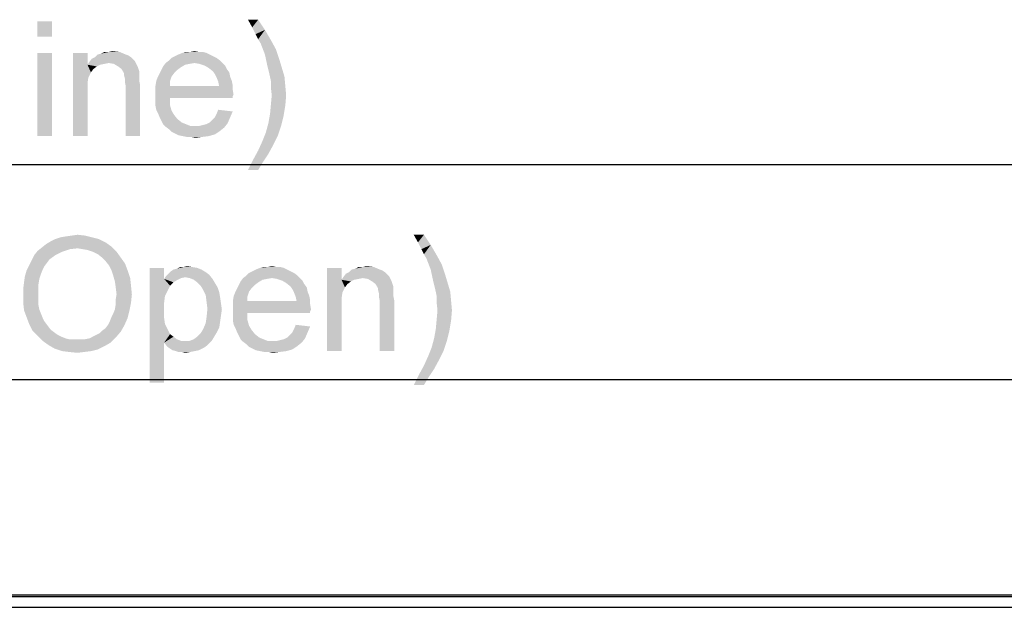
# Model space of a CAD drawing. Units: millimetres. Extents: x 0 to 1189, y 0 to 841.
# Drawn here: x 365 to 433, y 488 to 529 of the extents above; entities that cross this region are included whole.
import ezdxf

# ---------------------------------------------------------------- set-up
doc = ezdxf.new("R2010")
doc.units = ezdxf.units.MM
doc.header["$LTSCALE"] = 65.395
doc.layers.get('0').update_dxf_attribs({"linetype": 'CONTINUOUS'})
doc.layers.add('7_ALL_FEATURES', color=7, linetype='CONTINUOUS')
doc.layers.add('DEF_DRAFT_DIM', color=7, linetype='CONTINUOUS')
doc.styles.add('TEXTSTYLE_2', font='ar_wgl__.ttf')
doc.dimstyles.new('DIMSTYLE_1', dxfattribs={"dimtxt": 8, "dimasz": 3, "dimexe": 0.8, "dimexo": 0.2, "dimgap": 2, "dimtad": 1, "dimdec": 1, "dimlfac": 2.5, "dimdsep": 46, "dimtxsty": 'TEXTSTYLE_2', "dimblk": 'OPEN', "dimblk1": 'OPEN', "dimblk2": 'OPEN', "dimcen": 0.09, "dimazin": 2, "dimtp": 1.2, "dimtm": 1.2, "dimtfac": 1, "dimtdec": 1, "dimtofl": 0, "dimtmove": 0, "dimatfit": 3, "dimldrblk": 'OPEN', "dimfxl": 1, "dimtolj": 1, "dimarcsym": 0})

# ---------------------------------------------------------------- blocks, each defined once
blk = doc.blocks.new('_OPEN')
at = {"color": 0, "linetype": 'ByBlock'}
for p, q in [((0, 0), (-1, 0.117)), ((-1, -0.117), (0, 0)), ((-1, 0), (0, 0))]:
    blk.add_line(p, q, dxfattribs=at)
blk = doc.blocks.new('*D1')
at = {"layer": 'DEF_DRAFT_DIM', "color": 2, "linetype": 'Continuous', "transparency": 16777216}
for p, q in [((129.808, 488.871), (129.808, 519.531)), ((560.84, 488.871), (560.84, 519.531)), ((129.808, 518.731), (345.324, 518.731)), ((560.84, 518.731), (345.324, 518.731))]:
    blk.add_line(p, q, dxfattribs=at)
at = {"layer": 'DEF_DRAFT_DIM', "color": 2, "linetype": 'Continuous', "transparency": 16777216, "xscale": 3, "yscale": 3, "zscale": 3, "rotation": 180}
blk.add_blockref('_OPEN', (129.808, 518.731), dxfattribs=at)
at = {"layer": 'DEF_DRAFT_DIM', "color": 2, "linetype": 'Continuous', "transparency": 16777216, "xscale": 3, "yscale": 3, "zscale": 3}
blk.add_blockref('_OPEN', (560.84, 518.731), dxfattribs=at)
blk = doc.blocks.new('*D7')
at = {"layer": 'DEF_DRAFT_DIM', "color": 2, "linetype": 'Continuous', "transparency": 16777216}
for p, q in [((130.748, 487.991), (130.748, 504.531)), ((560.4, 488.871), (560.4, 504.531)), ((130.748, 503.731), (345.574, 503.731)), ((560.4, 503.731), (345.574, 503.731))]:
    blk.add_line(p, q, dxfattribs=at)
at = {"layer": 'DEF_DRAFT_DIM', "color": 2, "linetype": 'Continuous', "transparency": 16777216, "xscale": 3, "yscale": 3, "zscale": 3, "rotation": 180}
blk.add_blockref('_OPEN', (130.748, 503.731), dxfattribs=at)
at = {"layer": 'DEF_DRAFT_DIM', "color": 2, "linetype": 'Continuous', "transparency": 16777216, "xscale": 3, "yscale": 3, "zscale": 3}
blk.add_blockref('_OPEN', (560.4, 503.731), dxfattribs=at)

msp = doc.modelspace()

# ---------------------------------------------------------------- linework, layer by layer
at = {"layer": '7_ALL_FEATURES', "color": 6, "linetype": 'Continuous'}
for p, q in [((138.7482, 488.7314), (552.3402, 488.7314)), ((560.6002, 488.5914), (130.0482, 488.5914))]:
    msp.add_line(p, q, dxfattribs=at)
at = {"layer": '7_ALL_FEATURES', "color": 7, "linetype": 'Continuous'}
for p, q in [((138.7482, 488.6114), (552.3402, 488.6114)), ((560.6002, 487.8514), (130.0482, 487.8514))]:
    msp.add_line(p, q, dxfattribs=at)
at = {"layer": 'DEF_DRAFT_DIM', "color": 2, "linetype": 'Continuous'}
for points in [[(366.849, 528.7314), (365.8416, 527.6648), (365.8416, 528.7314)], [(365.8416, 527.6648), (366.849, 528.7314), (366.849, 527.6648)], [(381.249, 528.85), (380.8341, 528.3166), (380.5379, 528.85)], [(380.8341, 528.3166), (381.249, 528.85), (381.723, 528.1389)], [(381.723, 528.1389), (381.0712, 527.8426), (380.8341, 528.3166)], [(381.249, 527.487), (381.0712, 527.8426), (381.723, 528.1389)], [(381.249, 527.487), (381.723, 528.1389), (382.1379, 527.4277)], [(382.1379, 527.4277), (381.4267, 527.1907), (381.249, 527.487)], [(381.4267, 527.1907), (382.1379, 527.4277), (382.4934, 526.7759)], [(382.4934, 526.7759), (381.723, 526.4203), (381.4267, 527.1907)], [(366.849, 526.5389), (365.8416, 520.7314), (365.8416, 526.5389)], [(365.8416, 520.7314), (366.849, 526.5389), (366.849, 520.7314)], [(369.3379, 526.5389), (369.3379, 525.7092), (368.3304, 520.7314)], [(369.3379, 526.5389), (368.3304, 520.7314), (368.3304, 526.5389)], [(370.049, 526.4203), (370.286, 526.4796), (371.5897, 526.5981)], [(370.049, 526.4203), (371.5897, 526.5981), (372.0045, 526.4203)], [(370.8193, 526.5981), (371.5897, 526.5981), (370.286, 526.4796)], [(370.8193, 526.5981), (370.286, 526.4796), (370.523, 526.5981)], [(370.8193, 526.5981), (371.0564, 526.6574), (371.5897, 526.5981)], [(377.6341, 526.5389), (375.6786, 526.4203), (375.9749, 526.5389)], [(375.6786, 526.4203), (377.6341, 526.5389), (377.8712, 526.4203)], [(377.1008, 526.5981), (377.3971, 526.5981), (375.9749, 526.5389)], [(376.5082, 526.5981), (377.1008, 526.5981), (375.9749, 526.5389)], [(376.5082, 526.5981), (375.9749, 526.5389), (376.2119, 526.5981)], [(375.9749, 526.5389), (377.3971, 526.5981), (377.6341, 526.5389)], [(376.5082, 526.5981), (376.8045, 526.6574), (377.1008, 526.5981)], [(381.723, 526.4203), (382.4934, 526.7759), (382.7304, 526.0648)], [(370.8193, 525.8277), (369.3379, 525.7092), (369.4564, 525.887)], [(370.8193, 525.8277), (370.523, 525.7685), (369.3379, 525.7092)], [(369.3379, 525.7092), (370.523, 525.7685), (370.2267, 525.7092)], [(372.5379, 526.0648), (369.4564, 525.887), (369.6341, 526.124)], [(372.5379, 526.0648), (372.6564, 525.9463), (369.4564, 525.887)], [(370.8193, 525.8277), (369.4564, 525.887), (372.6564, 525.9463)], [(372.3601, 526.2426), (369.6341, 526.124), (369.8712, 526.2426)], [(369.6341, 526.124), (372.3601, 526.2426), (372.5379, 526.0648)], [(372.0045, 526.4203), (372.1823, 526.3611), (369.8712, 526.2426)], [(372.0045, 526.4203), (369.8712, 526.2426), (370.049, 526.4203)], [(369.8712, 526.2426), (372.1823, 526.3611), (372.3601, 526.2426)], [(371.1749, 525.7685), (370.8193, 525.8277), (372.6564, 525.9463)], [(371.4712, 525.5907), (371.1749, 525.7685), (372.6564, 525.9463)], [(371.4712, 525.5907), (372.6564, 525.9463), (372.8341, 525.5907)], [(376.8045, 525.8277), (376.449, 525.7685), (374.6119, 525.5907)], [(376.8045, 525.8277), (374.6119, 525.5907), (374.7897, 525.8277)], [(376.449, 525.7685), (376.1527, 525.7092), (374.6119, 525.5907)], [(378.5823, 526.0055), (374.7897, 525.8277), (375.0267, 526.0055)], [(376.8045, 525.8277), (374.7897, 525.8277), (378.5823, 526.0055)], [(378.3453, 526.1833), (375.0267, 526.0055), (375.2045, 526.1833)], [(375.0267, 526.0055), (378.3453, 526.1833), (378.5823, 526.0055)], [(378.1082, 526.3018), (375.2045, 526.1833), (375.4416, 526.3018)], [(375.2045, 526.1833), (378.1082, 526.3018), (378.3453, 526.1833)], [(377.8712, 526.4203), (375.4416, 526.3018), (375.6786, 526.4203)], [(375.4416, 526.3018), (377.8712, 526.4203), (378.1082, 526.3018)], [(376.8045, 525.8277), (378.5823, 526.0055), (378.7601, 525.8277)], [(378.7601, 525.8277), (377.1601, 525.7685), (376.8045, 525.8277)], [(377.5156, 525.65), (377.1601, 525.7685), (378.7601, 525.8277)], [(377.5156, 525.65), (378.7601, 525.8277), (378.9379, 525.65)], [(382.7304, 526.0648), (381.9008, 525.5907), (381.723, 526.4203)], [(381.9008, 525.5907), (382.7304, 526.0648), (382.9082, 525.4722)], [(369.3379, 525.7092), (369.3971, 524.8203), (368.3304, 520.7314)], [(369.3379, 525.7092), (370.2267, 525.7092), (369.9897, 525.5907)], [(369.3379, 525.7092), (369.9897, 525.5907), (369.7527, 525.4129)], [(369.3379, 525.7092), (369.7527, 525.4129), (369.5749, 525.1759)], [(369.3379, 525.7092), (369.5749, 525.1759), (369.3971, 524.8203)], [(372.8341, 525.5907), (371.7082, 525.4129), (371.4712, 525.5907)], [(371.7082, 525.4129), (372.8341, 525.5907), (372.9527, 525.2351)], [(372.9527, 525.2351), (371.886, 525.1166), (371.7082, 525.4129)], [(371.886, 525.1166), (372.9527, 525.2351), (372.9527, 525.0574)], [(372.9527, 525.0574), (371.886, 524.9981), (371.886, 525.1166)], [(371.886, 524.9981), (372.9527, 525.0574), (372.9527, 524.8203)], [(375.3823, 525.1166), (374.2564, 524.8796), (374.3749, 525.1166)], [(374.2564, 524.8796), (375.3823, 525.1166), (375.2045, 524.8796)], [(375.6193, 525.3537), (374.3749, 525.1166), (374.4934, 525.3537)], [(374.3749, 525.1166), (375.6193, 525.3537), (375.3823, 525.1166)], [(375.8564, 525.5314), (374.4934, 525.3537), (374.6119, 525.5907)], [(374.4934, 525.3537), (375.8564, 525.5314), (375.6193, 525.3537)], [(374.6119, 525.5907), (376.1527, 525.7092), (375.8564, 525.5314)], [(378.9379, 525.65), (377.8119, 525.4722), (377.5156, 525.65)], [(377.8119, 525.4722), (378.9379, 525.65), (379.0564, 525.4129)], [(379.0564, 525.4129), (378.1082, 525.2351), (377.8119, 525.4722)], [(378.1082, 525.2351), (379.0564, 525.4129), (379.2341, 525.1759)], [(379.2341, 525.1759), (378.2267, 525.0574), (378.1082, 525.2351)], [(378.2267, 525.0574), (379.2341, 525.1759), (379.2934, 524.8796)], [(379.2934, 524.8796), (378.3453, 524.8203), (378.2267, 525.0574)], [(382.9082, 525.4722), (382.0193, 525.1166), (381.9008, 525.5907)], [(382.0193, 525.1166), (382.9082, 525.4722), (383.086, 524.8796)], [(383.086, 524.8796), (382.1379, 524.5833), (382.0193, 525.1166)], [(369.3971, 524.8203), (369.3379, 524.4055), (368.3304, 520.7314)], [(369.3379, 524.4055), (369.3379, 523.8722), (368.3304, 520.7314)], [(372.9527, 524.8203), (371.9453, 524.7611), (371.886, 524.9981)], [(371.9453, 524.7611), (372.9527, 524.8203), (372.9527, 524.5833)], [(372.9527, 524.5833), (371.9453, 524.524), (371.9453, 524.7611)], [(371.9453, 524.524), (372.9527, 524.5833), (373.0119, 524.287)], [(373.0119, 524.287), (372.0045, 524.2277), (371.9453, 524.524)], [(375.086, 524.524), (374.0786, 524.2277), (374.1379, 524.5833)], [(374.0786, 524.2277), (375.086, 524.524), (375.086, 524.2277)], [(375.2045, 524.8796), (374.1379, 524.5833), (374.2564, 524.8796)], [(374.1379, 524.5833), (375.2045, 524.8796), (375.086, 524.524)], [(378.3453, 524.8203), (379.2934, 524.8796), (379.4119, 524.5833)], [(379.4119, 524.5833), (378.4638, 524.524), (378.3453, 524.8203)], [(378.4638, 524.524), (379.4119, 524.5833), (379.4712, 524.287)], [(379.4712, 524.287), (378.523, 524.2277), (378.4638, 524.524)], [(382.1379, 524.5833), (383.086, 524.8796), (383.1453, 524.2277)], [(383.1453, 524.2277), (382.1379, 524.1092), (382.1379, 524.5833)], [(368.3304, 520.7314), (369.3379, 523.8722), (369.3379, 520.7314)], [(372.0045, 520.7314), (372.0045, 524.2277), (373.0119, 524.287)], [(372.0045, 520.7314), (373.0119, 524.287), (373.0119, 520.7314)], [(378.523, 524.2277), (379.4712, 523.9907), (374.0786, 523.9314)], [(375.086, 524.2277), (378.523, 524.2277), (374.0786, 523.9314)], [(375.086, 524.2277), (374.0786, 523.9314), (374.0786, 524.2277)], [(374.0786, 523.9314), (379.4712, 523.9907), (379.5304, 523.6351)], [(379.5304, 523.6351), (374.0786, 523.5759), (374.0786, 523.9314)], [(378.523, 524.2277), (379.4712, 524.287), (379.4712, 523.9907)], [(382.1971, 523.5759), (382.1379, 524.1092), (383.1453, 524.2277)], [(382.1971, 523.5759), (383.1453, 524.2277), (383.2045, 523.5759)], [(374.0786, 523.5759), (379.5304, 523.6351), (379.4712, 523.5166)], [(374.0786, 523.5759), (379.4712, 523.5166), (375.086, 523.3981)], [(375.086, 523.3981), (374.0786, 523.2203), (374.0786, 523.5759)], [(374.0786, 523.2203), (375.086, 523.3981), (375.086, 522.924)], [(375.086, 522.924), (374.0786, 522.8648), (374.0786, 523.2203)], [(375.086, 523.3981), (379.4712, 523.5166), (379.4712, 523.3981)], [(383.2045, 523.5759), (382.1379, 522.924), (382.1971, 523.5759)], [(382.1379, 522.924), (383.2045, 523.5759), (383.1453, 522.8648)], [(374.1379, 522.5685), (374.0786, 522.8648), (375.086, 522.924)], [(374.1379, 522.5685), (375.086, 522.924), (375.2045, 522.5092)], [(375.2045, 522.5092), (374.2564, 522.3314), (374.1379, 522.5685)], [(374.2564, 522.3314), (375.2045, 522.5092), (375.3823, 522.2129)], [(375.3823, 522.2129), (374.3749, 522.0351), (374.2564, 522.3314)], [(378.2267, 522.0351), (378.3453, 522.2722), (379.4712, 522.45)], [(378.2267, 522.0351), (379.4712, 522.45), (379.2934, 522.0351)], [(379.4712, 522.45), (378.3453, 522.2722), (378.4638, 522.5685)], [(383.1453, 522.8648), (382.0786, 522.2722), (382.1379, 522.924)], [(382.0786, 522.2722), (383.1453, 522.8648), (383.0267, 522.1537)], [(374.3749, 522.0351), (375.3823, 522.2129), (375.6193, 521.9166)], [(375.6193, 521.9166), (374.4934, 521.7981), (374.3749, 522.0351)], [(374.4934, 521.7981), (375.6193, 521.9166), (375.9156, 521.6796)], [(375.9156, 521.6796), (374.6119, 521.5611), (374.4934, 521.7981)], [(374.6119, 521.5611), (375.9156, 521.6796), (376.2119, 521.5611)], [(377.1601, 521.4426), (377.3971, 521.5018), (379.1156, 521.6203)], [(377.1601, 521.4426), (379.1156, 521.6203), (378.8786, 521.324)], [(377.3971, 521.5018), (377.6341, 521.5611), (379.1156, 521.6203)], [(379.1156, 521.6203), (377.6341, 521.5611), (377.8712, 521.6796)], [(377.8712, 521.6796), (378.049, 521.8574), (379.2934, 522.0351)], [(377.8712, 521.6796), (379.2934, 522.0351), (379.1156, 521.6203)], [(379.2934, 522.0351), (378.049, 521.8574), (378.2267, 522.0351)], [(382.849, 521.4426), (381.7823, 520.9685), (381.9601, 521.6203)], [(383.0267, 522.1537), (381.9601, 521.6203), (382.0786, 522.2722)], [(381.9601, 521.6203), (383.0267, 522.1537), (382.849, 521.4426)], [(376.2119, 521.5611), (374.7897, 521.3833), (374.6119, 521.5611)], [(376.2119, 521.5611), (376.5082, 521.4426), (374.7897, 521.3833)], [(376.8638, 521.4426), (377.1601, 521.4426), (374.7897, 521.3833)], [(376.5082, 521.4426), (376.8638, 521.4426), (374.7897, 521.3833)], [(378.8786, 521.324), (374.7897, 521.3833), (377.1601, 521.4426)], [(378.8786, 521.324), (375.0267, 521.2055), (374.7897, 521.3833)], [(375.0267, 521.2055), (378.8786, 521.324), (378.5823, 521.087)], [(378.5823, 521.087), (375.2045, 521.0277), (375.0267, 521.2055)], [(375.4416, 520.9092), (375.2045, 521.0277), (378.5823, 521.087)], [(375.4416, 520.9092), (378.5823, 521.087), (378.2267, 520.85)], [(382.6119, 520.7314), (381.5453, 520.3759), (381.7823, 520.9685)], [(381.7823, 520.9685), (382.849, 521.4426), (382.6119, 520.7314)], [(378.2267, 520.85), (375.6786, 520.7907), (375.4416, 520.9092)], [(375.9749, 520.7314), (375.6786, 520.7907), (378.2267, 520.85)], [(375.9749, 520.7314), (378.2267, 520.85), (377.8119, 520.7314)], [(377.8119, 520.7314), (376.2712, 520.6722), (375.9749, 520.7314)], [(376.5675, 520.6722), (376.2712, 520.6722), (377.8119, 520.7314)], [(376.5675, 520.6722), (377.8119, 520.7314), (377.3379, 520.6722)], [(377.3379, 520.6722), (376.8638, 520.6129), (376.5675, 520.6722)], [(382.3156, 520.1389), (381.249, 519.724), (381.5453, 520.3759)], [(381.5453, 520.3759), (382.6119, 520.7314), (382.3156, 520.1389)], [(381.9601, 519.487), (380.8934, 519.0722), (381.249, 519.724)], [(381.249, 519.724), (382.3156, 520.1389), (381.9601, 519.487)], [(381.6045, 518.9537), (380.5379, 518.3611), (380.8934, 519.0722)], [(380.5379, 518.3611), (381.6045, 518.9537), (381.249, 518.3611)], [(380.8934, 519.0722), (381.9601, 519.487), (381.6045, 518.9537)], [(370.5971, 513.3166), (366.449, 513.1981), (366.7453, 513.3759)], [(370.1231, 513.5537), (366.7453, 513.3759), (367.1008, 513.5537)], [(366.7453, 513.3759), (370.1231, 513.5537), (370.5971, 513.3166)], [(369.649, 513.6722), (367.1008, 513.5537), (367.4564, 513.6722)], [(367.1008, 513.5537), (369.649, 513.6722), (370.1231, 513.5537)], [(367.4564, 513.6722), (367.8119, 513.7314), (369.1749, 513.7907)], [(367.4564, 513.6722), (369.1749, 513.7907), (369.649, 513.6722)], [(369.1749, 513.7907), (367.8119, 513.7314), (368.2268, 513.7907)], [(368.2268, 513.7907), (368.6416, 513.85), (369.1749, 513.7907)], [(392.8194, 513.85), (392.4045, 513.3166), (392.1082, 513.85)], [(392.4045, 513.3166), (392.8194, 513.85), (393.2934, 513.1389)], [(367.5749, 512.6648), (365.6194, 512.4277), (365.8564, 512.724)], [(368.6416, 512.9018), (365.8564, 512.724), (366.1527, 512.9611)], [(368.6416, 512.9018), (368.1082, 512.8426), (365.8564, 512.724)], [(365.8564, 512.724), (368.1082, 512.8426), (367.5749, 512.6648)], [(371.0119, 513.0203), (366.1527, 512.9611), (366.449, 513.1981)], [(368.6416, 512.9018), (366.1527, 512.9611), (371.0119, 513.0203)], [(366.449, 513.1981), (370.5971, 513.3166), (371.0119, 513.0203)], [(368.9971, 512.8426), (368.6416, 512.9018), (371.0119, 513.0203)], [(369.3527, 512.7833), (368.9971, 512.8426), (371.0119, 513.0203)], [(369.7082, 512.6648), (369.3527, 512.7833), (371.0119, 513.0203)], [(369.7082, 512.6648), (371.0119, 513.0203), (371.3675, 512.6648)], [(393.2934, 513.1389), (392.6416, 512.8426), (392.4045, 513.3166)], [(392.8194, 512.487), (392.6416, 512.8426), (393.2934, 513.1389)], [(392.8194, 512.487), (393.2934, 513.1389), (393.7082, 512.4277)], [(366.5082, 511.8944), (365.2638, 511.7166), (365.4416, 512.0722)], [(367.1008, 512.4277), (366.686, 512.1314), (365.4416, 512.0722)], [(367.1008, 512.4277), (365.4416, 512.0722), (365.6194, 512.4277)], [(365.4416, 512.0722), (366.686, 512.1314), (366.5082, 511.8944)], [(365.6194, 512.4277), (367.5749, 512.6648), (367.1008, 512.4277)], [(371.3675, 512.6648), (370.0638, 512.487), (369.7082, 512.6648)], [(370.3601, 512.25), (370.0638, 512.487), (371.3675, 512.6648)], [(370.3601, 512.25), (371.3675, 512.6648), (371.6638, 512.25)], [(371.6638, 512.25), (370.5971, 512.0129), (370.3601, 512.25)], [(370.5971, 512.0129), (371.6638, 512.25), (371.9601, 511.8351)], [(371.9601, 511.8351), (370.8342, 511.7166), (370.5971, 512.0129)], [(393.7082, 512.4277), (392.9971, 512.1907), (392.8194, 512.487)], [(392.9971, 512.1907), (393.7082, 512.4277), (394.0638, 511.7759)], [(394.0638, 511.7759), (393.2934, 511.4203), (392.9971, 512.1907)], [(366.0934, 511.124), (364.9675, 510.9463), (365.086, 511.3611)], [(366.3305, 511.6574), (365.086, 511.3611), (365.2638, 511.7166)], [(366.3305, 511.6574), (366.2119, 511.4203), (365.086, 511.3611)], [(365.086, 511.3611), (366.2119, 511.4203), (366.0934, 511.124)], [(365.2638, 511.7166), (366.5082, 511.8944), (366.3305, 511.6574)], [(371.0119, 511.3611), (370.8342, 511.7166), (371.9601, 511.8351)], [(371.0119, 511.3611), (371.9601, 511.8351), (372.1379, 511.3611)], [(372.1379, 511.3611), (371.1305, 511.0055), (371.0119, 511.3611)], [(371.1305, 511.0055), (372.1379, 511.3611), (372.3157, 510.8277)], [(374.686, 511.5388), (374.686, 510.7685), (373.6786, 503.5389)], [(374.686, 511.5388), (373.6786, 503.5389), (373.6786, 511.5388)], [(377.2934, 511.4203), (375.1601, 511.3018), (375.3379, 511.4203)], [(375.1601, 511.3018), (377.2934, 511.4203), (377.5897, 511.2426)], [(375.3379, 511.4203), (375.5749, 511.4796), (376.9971, 511.5388)], [(375.3379, 511.4203), (376.9971, 511.5388), (377.2934, 511.4203)], [(376.6416, 511.5981), (376.9971, 511.5388), (375.5749, 511.4796)], [(376.049, 511.5981), (376.6416, 511.5981), (375.5749, 511.4796)], [(376.049, 511.5981), (375.5749, 511.4796), (375.8119, 511.5981)], [(376.049, 511.5981), (376.286, 511.6574), (376.6416, 511.5981)], [(383.2786, 511.4203), (380.849, 511.3018), (381.086, 511.4203)], [(380.849, 511.3018), (383.2786, 511.4203), (383.5157, 511.3018)], [(383.0416, 511.5389), (381.086, 511.4203), (381.3823, 511.5389)], [(381.086, 511.4203), (383.0416, 511.5389), (383.2786, 511.4203)], [(382.5082, 511.5981), (382.8045, 511.5981), (381.3823, 511.5389)], [(381.9157, 511.5981), (382.5082, 511.5981), (381.3823, 511.5389)], [(381.9157, 511.5981), (381.3823, 511.5389), (381.6194, 511.5981)], [(381.3823, 511.5389), (382.8045, 511.5981), (383.0416, 511.5389)], [(381.9157, 511.5981), (382.2119, 511.6574), (382.5082, 511.5981)], [(387.0712, 511.5389), (387.0712, 510.7092), (386.0638, 505.7314)], [(387.0712, 511.5389), (386.0638, 505.7314), (386.0638, 511.5389)], [(389.7379, 511.4203), (389.9157, 511.3611), (387.6045, 511.2426)], [(389.7379, 511.4203), (387.6045, 511.2426), (387.7823, 511.4203)], [(387.6045, 511.2426), (389.9157, 511.3611), (390.0934, 511.2426)], [(387.7823, 511.4203), (388.0194, 511.4796), (389.3231, 511.5981)], [(387.7823, 511.4203), (389.3231, 511.5981), (389.7379, 511.4203)], [(388.5527, 511.5981), (389.3231, 511.5981), (388.0194, 511.4796)], [(388.5527, 511.5981), (388.0194, 511.4796), (388.2564, 511.5981)], [(388.5527, 511.5981), (388.7897, 511.6574), (389.3231, 511.5981)], [(393.2934, 511.4203), (394.0638, 511.7759), (394.3008, 511.0648)], [(394.3008, 511.0648), (393.4712, 510.5907), (393.2934, 511.4203)], [(365.9749, 510.7685), (364.9082, 510.5314), (364.9675, 510.9463)], [(364.9082, 510.5314), (365.9749, 510.7685), (365.9157, 510.4129)], [(364.9675, 510.9463), (366.0934, 511.124), (365.9749, 510.7685)], [(372.3157, 510.8277), (371.249, 510.5907), (371.1305, 511.0055)], [(371.249, 510.5907), (372.3157, 510.8277), (372.3749, 510.2944)], [(374.686, 510.7685), (374.7453, 509.5833), (373.6786, 503.5389)], [(376.1675, 510.887), (374.686, 510.7685), (374.8045, 510.9463)], [(376.1675, 510.887), (375.8712, 510.8277), (374.686, 510.7685)], [(374.686, 510.7685), (375.8712, 510.8277), (375.6342, 510.7092)], [(374.686, 510.7685), (375.6342, 510.7092), (375.3379, 510.5314)], [(374.686, 510.7685), (375.3379, 510.5314), (375.1008, 510.2944)], [(374.686, 510.7685), (375.1008, 510.2944), (374.7453, 509.5833)], [(377.8268, 511.0648), (374.8045, 510.9463), (374.9823, 511.124)], [(376.1675, 510.887), (374.8045, 510.9463), (377.8268, 511.0648)], [(377.5897, 511.2426), (374.9823, 511.124), (375.1601, 511.3018)], [(374.9823, 511.124), (377.5897, 511.2426), (377.8268, 511.0648)], [(376.4638, 510.8277), (376.1675, 510.887), (377.8268, 511.0648)], [(376.4638, 510.8277), (377.8268, 511.0648), (378.0638, 510.7685)], [(378.0638, 510.7685), (376.7601, 510.7092), (376.4638, 510.8277)], [(376.9971, 510.5314), (376.7601, 510.7092), (378.0638, 510.7685)], [(376.9971, 510.5314), (378.0638, 510.7685), (378.2416, 510.4722)], [(382.2119, 510.8277), (381.8564, 510.7685), (380.0194, 510.5907)], [(382.2119, 510.8277), (380.0194, 510.5907), (380.1971, 510.8277)], [(381.8564, 510.7685), (381.5601, 510.7092), (380.0194, 510.5907)], [(380.0194, 510.5907), (381.5601, 510.7092), (381.2638, 510.5314)], [(383.9897, 511.0055), (380.1971, 510.8277), (380.4342, 511.0055)], [(382.2119, 510.8277), (380.1971, 510.8277), (383.9897, 511.0055)], [(383.7527, 511.1833), (380.4342, 511.0055), (380.6119, 511.1833)], [(380.4342, 511.0055), (383.7527, 511.1833), (383.9897, 511.0055)], [(383.5157, 511.3018), (380.6119, 511.1833), (380.849, 511.3018)], [(380.6119, 511.1833), (383.5157, 511.3018), (383.7527, 511.1833)], [(382.2119, 510.8277), (383.9897, 511.0055), (384.1675, 510.8277)], [(384.1675, 510.8277), (382.5675, 510.7685), (382.2119, 510.8277)], [(382.9231, 510.65), (382.5675, 510.7685), (384.1675, 510.8277)], [(382.9231, 510.65), (384.1675, 510.8277), (384.3453, 510.65)], [(384.3453, 510.65), (383.2194, 510.4722), (382.9231, 510.65)], [(383.2194, 510.4722), (384.3453, 510.65), (384.4638, 510.4129)], [(387.0712, 510.7092), (387.1305, 509.8203), (386.0638, 505.7314)], [(388.5527, 510.8277), (387.0712, 510.7092), (387.1897, 510.887)], [(388.5527, 510.8277), (388.2564, 510.7685), (387.0712, 510.7092)], [(387.0712, 510.7092), (388.2564, 510.7685), (387.9601, 510.7092)], [(387.0712, 510.7092), (387.9601, 510.7092), (387.7231, 510.5907)], [(387.0712, 510.7092), (387.7231, 510.5907), (387.486, 510.4129)], [(387.0712, 510.7092), (387.486, 510.4129), (387.3082, 510.1759)], [(387.0712, 510.7092), (387.3082, 510.1759), (387.1305, 509.8203)], [(390.2712, 511.0648), (387.1897, 510.887), (387.3675, 511.124)], [(390.2712, 511.0648), (390.3897, 510.9463), (387.1897, 510.887)], [(388.5527, 510.8277), (387.1897, 510.887), (390.3897, 510.9463)], [(390.0934, 511.2426), (387.3675, 511.124), (387.6045, 511.2426)], [(387.3675, 511.124), (390.0934, 511.2426), (390.2712, 511.0648)], [(388.9082, 510.7685), (388.5527, 510.8277), (390.3897, 510.9463)], [(389.2045, 510.5907), (388.9082, 510.7685), (390.3897, 510.9463)], [(389.2045, 510.5907), (390.3897, 510.9463), (390.5675, 510.5907)], [(393.4712, 510.5907), (394.3008, 511.0648), (394.4786, 510.4722)], [(365.9157, 510.4129), (364.849, 510.0574), (364.9082, 510.5314)], [(364.849, 510.0574), (365.9157, 510.4129), (365.9157, 509.9981)], [(365.9157, 509.9981), (364.849, 509.5833), (364.849, 510.0574)], [(364.849, 509.5833), (365.9157, 509.9981), (365.9157, 509.5833)], [(372.3749, 510.2944), (371.3082, 510.1759), (371.249, 510.5907)], [(371.3675, 509.7018), (371.3082, 510.1759), (372.3749, 510.2944)], [(371.3675, 509.7018), (372.3749, 510.2944), (372.4342, 509.7018)], [(375.1008, 510.2944), (374.9231, 509.9389), (374.7453, 509.5833)], [(378.2416, 510.4722), (377.2342, 510.2944), (376.9971, 510.5314)], [(377.2342, 510.2944), (378.2416, 510.4722), (378.4194, 510.1759)], [(378.4194, 510.1759), (377.4119, 509.9981), (377.2342, 510.2944)], [(377.4119, 509.9981), (378.4194, 510.1759), (378.5379, 509.8203)], [(378.5379, 509.8203), (377.5897, 509.6426), (377.4119, 509.9981)], [(380.7897, 510.1166), (379.6638, 509.8796), (379.7823, 510.1166)], [(379.6638, 509.8796), (380.7897, 510.1166), (380.6119, 509.8796)], [(381.0268, 510.3537), (379.7823, 510.1166), (379.9008, 510.3537)], [(379.7823, 510.1166), (381.0268, 510.3537), (380.7897, 510.1166)], [(381.2638, 510.5314), (379.9008, 510.3537), (380.0194, 510.5907)], [(379.9008, 510.3537), (381.2638, 510.5314), (381.0268, 510.3537)], [(384.4638, 510.4129), (383.5157, 510.2351), (383.2194, 510.4722)], [(383.5157, 510.2351), (384.4638, 510.4129), (384.6416, 510.1759)], [(384.6416, 510.1759), (383.6342, 510.0574), (383.5157, 510.2351)], [(383.6342, 510.0574), (384.6416, 510.1759), (384.7008, 509.8796)], [(384.7008, 509.8796), (383.7527, 509.8203), (383.6342, 510.0574)], [(390.5675, 510.5907), (389.4416, 510.4129), (389.2045, 510.5907)], [(389.4416, 510.4129), (390.5675, 510.5907), (390.686, 510.2351)], [(390.686, 510.2351), (389.6194, 510.1166), (389.4416, 510.4129)], [(389.6194, 510.1166), (390.686, 510.2351), (390.686, 510.0574)], [(390.686, 510.0574), (389.6194, 509.9981), (389.6194, 510.1166)], [(389.6194, 509.9981), (390.686, 510.0574), (390.686, 509.8203)], [(390.686, 509.8203), (389.6786, 509.7611), (389.6194, 509.9981)], [(394.4786, 510.4722), (393.5897, 510.1166), (393.4712, 510.5907)], [(393.5897, 510.1166), (394.4786, 510.4722), (394.6564, 509.8796)], [(394.6564, 509.8796), (393.7082, 509.5833), (393.5897, 510.1166)], [(365.9157, 509.5833), (365.9157, 509.2277), (364.849, 509.1092)], [(365.9157, 509.5833), (364.849, 509.1092), (364.849, 509.5833)], [(372.4342, 509.7018), (371.3082, 509.3463), (371.3675, 509.7018)], [(371.3082, 509.3463), (372.4342, 509.7018), (372.3749, 509.1092)], [(372.3749, 509.1092), (371.3082, 508.9907), (371.3082, 509.3463)], [(374.7453, 509.5833), (374.686, 509.1092), (373.6786, 503.5389)], [(377.5897, 509.6426), (378.5379, 509.8203), (378.5971, 509.4648)], [(378.5971, 509.4648), (377.649, 509.1685), (377.5897, 509.6426)], [(377.649, 509.1685), (378.5971, 509.4648), (378.6564, 509.05)], [(380.4934, 509.524), (379.486, 509.2277), (379.5453, 509.5833)], [(379.486, 509.2277), (380.4934, 509.524), (380.4934, 509.2277)], [(380.6119, 509.8796), (379.5453, 509.5833), (379.6638, 509.8796)], [(379.5453, 509.5833), (380.6119, 509.8796), (380.4934, 509.524)], [(383.7527, 509.8203), (384.7008, 509.8796), (384.8194, 509.5833)], [(384.8194, 509.5833), (383.8712, 509.524), (383.7527, 509.8203)], [(383.8712, 509.524), (384.8194, 509.5833), (384.8786, 509.287)], [(384.8786, 509.287), (383.9305, 509.2277), (383.8712, 509.524)], [(383.9305, 509.2277), (384.8786, 509.287), (384.8786, 508.9907)], [(387.1305, 509.8203), (387.0712, 509.4055), (386.0638, 505.7314)], [(387.0712, 509.4055), (387.0712, 508.8722), (386.0638, 505.7314)], [(389.6786, 509.7611), (390.686, 509.8203), (390.686, 509.5833)], [(390.686, 509.5833), (389.6786, 509.524), (389.6786, 509.7611)], [(389.6786, 509.524), (390.686, 509.5833), (390.7453, 509.287)], [(390.7453, 509.287), (389.7379, 509.2277), (389.6786, 509.524)], [(389.7379, 505.7314), (389.7379, 509.2277), (390.7453, 509.287)], [(389.7379, 505.7314), (390.7453, 509.287), (390.7453, 505.7314)], [(393.7082, 509.5833), (394.6564, 509.8796), (394.7157, 509.2277)], [(394.7157, 509.2277), (393.7082, 509.1092), (393.7082, 509.5833)], [(364.849, 509.1092), (365.9157, 509.2277), (365.9157, 508.9314)], [(365.9157, 508.9314), (364.9082, 508.5759), (364.849, 509.1092)], [(365.9157, 508.9314), (365.9749, 508.6351), (364.9082, 508.5759)], [(364.9082, 508.5759), (365.9749, 508.6351), (366.0934, 508.3389)], [(366.0934, 508.3389), (365.086, 508.1018), (364.9082, 508.5759)], [(372.2564, 508.5166), (371.1305, 508.3389), (371.249, 508.6351)], [(371.249, 508.6351), (371.3082, 508.9907), (372.3749, 509.1092)], [(371.249, 508.6351), (372.3749, 509.1092), (372.2564, 508.5166)], [(374.686, 509.1092), (374.686, 508.5759), (373.6786, 503.5389)], [(374.686, 508.5759), (374.686, 508.0426), (373.6786, 503.5389)], [(378.6564, 509.05), (377.7082, 508.6944), (377.649, 509.1685)], [(378.7157, 508.6351), (377.649, 508.1018), (377.7082, 508.6944)], [(378.7157, 508.6351), (378.6564, 508.2203), (377.649, 508.1018)], [(377.7082, 508.6944), (378.6564, 509.05), (378.7157, 508.6351)], [(383.9305, 509.2277), (384.8786, 508.9907), (379.486, 508.9314)], [(380.4934, 509.2277), (383.9305, 509.2277), (379.486, 508.9314)], [(380.4934, 509.2277), (379.486, 508.9314), (379.486, 509.2277)], [(379.486, 508.9314), (384.8786, 508.9907), (384.9379, 508.6351)], [(384.9379, 508.6351), (379.486, 508.5759), (379.486, 508.9314)], [(379.486, 508.5759), (384.9379, 508.6351), (384.8786, 508.5166)], [(379.486, 508.5759), (384.8786, 508.5166), (380.4934, 508.3981)], [(380.4934, 508.3981), (379.486, 508.2203), (379.486, 508.5759)], [(386.0638, 505.7314), (387.0712, 508.8722), (387.0712, 505.7314)], [(393.7675, 508.5759), (393.7082, 509.1092), (394.7157, 509.2277)], [(394.7749, 508.5759), (393.7082, 507.924), (393.7675, 508.5759)], [(393.7082, 507.924), (394.7749, 508.5759), (394.7157, 507.8648)], [(393.7675, 508.5759), (394.7157, 509.2277), (394.7749, 508.5759)], [(365.086, 508.1018), (366.0934, 508.3389), (366.2119, 508.0426)], [(366.2119, 508.0426), (365.2638, 507.6277), (365.086, 508.1018)], [(366.2119, 508.0426), (366.3305, 507.8055), (365.2638, 507.6277)], [(370.7749, 507.5685), (370.8934, 507.8055), (372.1379, 508.0426)], [(370.7749, 507.5685), (372.1379, 508.0426), (371.9008, 507.5092)], [(372.1379, 508.0426), (370.8934, 507.8055), (371.0119, 508.1018)], [(371.0119, 508.1018), (371.1305, 508.3389), (372.2564, 508.5166)], [(371.0119, 508.1018), (372.2564, 508.5166), (372.1379, 508.0426)], [(374.686, 508.0426), (374.7453, 507.6277), (373.6786, 503.5389)], [(378.5971, 507.8055), (377.5897, 507.687), (377.649, 508.1018)], [(377.649, 508.1018), (378.6564, 508.2203), (378.5971, 507.8055)], [(379.486, 508.2203), (380.4934, 508.3981), (380.4934, 507.924)], [(380.4934, 507.924), (379.486, 507.8648), (379.486, 508.2203)], [(379.5453, 507.5685), (379.486, 507.8648), (380.4934, 507.924)], [(379.5453, 507.5685), (380.4934, 507.924), (380.6119, 507.5092)], [(380.4934, 508.3981), (384.8786, 508.5166), (384.8786, 508.3981)], [(394.7157, 507.8648), (393.649, 507.2722), (393.7082, 507.924)], [(365.2638, 507.6277), (366.3305, 507.8055), (366.5082, 507.5685)], [(366.5082, 507.5685), (365.5008, 507.1537), (365.2638, 507.6277)], [(366.5082, 507.5685), (366.686, 507.3314), (365.5008, 507.1537)], [(365.5008, 507.1537), (366.686, 507.3314), (366.8638, 507.1537)], [(370.3601, 507.1537), (370.5971, 507.3314), (371.9008, 507.5092)], [(370.3601, 507.1537), (371.9008, 507.5092), (371.6638, 507.0944)], [(371.9008, 507.5092), (370.5971, 507.3314), (370.7749, 507.5685)], [(374.7453, 507.6277), (374.9231, 507.2722), (373.6786, 503.5389)], [(374.9231, 507.2722), (374.686, 506.324), (373.6786, 503.5389)], [(374.9231, 507.2722), (375.1008, 506.9166), (374.686, 506.324)], [(378.3601, 507.0351), (377.2342, 506.9759), (377.4119, 507.2722)], [(378.5379, 507.3907), (377.4119, 507.2722), (377.5897, 507.687)], [(377.4119, 507.2722), (378.5379, 507.3907), (378.3601, 507.0351)], [(377.5897, 507.687), (378.5971, 507.8055), (378.5379, 507.3907)], [(380.6119, 507.5092), (379.6638, 507.3314), (379.5453, 507.5685)], [(379.6638, 507.3314), (380.6119, 507.5092), (380.7897, 507.2129)], [(380.7897, 507.2129), (379.7823, 507.0351), (379.6638, 507.3314)], [(379.7823, 507.0351), (380.7897, 507.2129), (381.0268, 506.9166)], [(383.6342, 507.0351), (383.7527, 507.2722), (384.8786, 507.45)], [(383.6342, 507.0351), (384.8786, 507.45), (384.7008, 507.0351)], [(384.8786, 507.45), (383.7527, 507.2722), (383.8712, 507.5685)], [(394.5971, 507.1537), (393.5305, 506.6203), (393.649, 507.2722)], [(393.649, 507.2722), (394.7157, 507.8648), (394.5971, 507.1537)], [(366.8638, 507.1537), (365.8564, 506.7981), (365.5008, 507.1537)], [(366.8638, 507.1537), (367.1008, 506.9759), (365.8564, 506.7981)], [(367.1008, 506.9759), (367.2786, 506.8574), (365.8564, 506.7981)], [(365.8564, 506.7981), (367.2786, 506.8574), (367.5157, 506.7389)], [(367.5157, 506.7389), (366.2119, 506.4426), (365.8564, 506.7981)], [(367.5157, 506.7389), (367.8119, 506.6203), (366.2119, 506.4426)], [(367.8119, 506.6203), (368.049, 506.5611), (366.2119, 506.4426)], [(368.8786, 506.5611), (369.1749, 506.5611), (366.2119, 506.4426)], [(368.5823, 506.5611), (368.8786, 506.5611), (366.2119, 506.4426)], [(368.3453, 506.5611), (368.5823, 506.5611), (366.2119, 506.4426)], [(368.049, 506.5611), (368.3453, 506.5611), (366.2119, 506.4426)], [(370.9527, 506.324), (366.2119, 506.4426), (369.1749, 506.5611)], [(369.1749, 506.5611), (369.4712, 506.6203), (371.3082, 506.6796)], [(369.1749, 506.5611), (371.3082, 506.6796), (370.9527, 506.324)], [(371.3082, 506.6796), (369.4712, 506.6203), (369.7082, 506.7389)], [(369.7082, 506.7389), (369.9453, 506.8574), (371.6638, 507.0944)], [(369.7082, 506.7389), (371.6638, 507.0944), (371.3082, 506.6796)], [(369.9453, 506.8574), (370.1823, 506.9759), (371.6638, 507.0944)], [(371.6638, 507.0944), (370.1823, 506.9759), (370.3601, 507.1537)], [(375.1008, 506.9166), (375.3379, 506.7389), (374.686, 506.324)], [(375.3379, 506.7389), (375.5749, 506.5611), (374.686, 506.324)], [(375.5749, 506.5611), (375.8712, 506.4426), (374.686, 506.324)], [(376.4638, 506.4426), (376.7601, 506.5611), (378.1823, 506.7389)], [(376.4638, 506.4426), (378.1823, 506.7389), (378.0045, 506.4426)], [(378.1823, 506.7389), (376.7601, 506.5611), (376.9971, 506.7389)], [(376.9971, 506.7389), (377.2342, 506.9759), (378.3601, 507.0351)], [(376.9971, 506.7389), (378.3601, 507.0351), (378.1823, 506.7389)], [(381.0268, 506.9166), (379.9008, 506.7981), (379.7823, 507.0351)], [(379.9008, 506.7981), (381.0268, 506.9166), (381.3231, 506.6796)], [(381.3231, 506.6796), (380.0194, 506.5611), (379.9008, 506.7981)], [(380.0194, 506.5611), (381.3231, 506.6796), (381.6194, 506.5611)], [(381.6194, 506.5611), (380.1971, 506.3833), (380.0194, 506.5611)], [(381.6194, 506.5611), (381.9157, 506.4426), (380.1971, 506.3833)], [(382.5675, 506.4426), (382.8045, 506.5018), (384.5231, 506.6203)], [(382.5675, 506.4426), (384.5231, 506.6203), (384.286, 506.324)], [(382.8045, 506.5018), (383.0416, 506.5611), (384.5231, 506.6203)], [(384.5231, 506.6203), (383.0416, 506.5611), (383.2786, 506.6796)], [(383.2786, 506.6796), (383.4564, 506.8574), (384.7008, 507.0351)], [(383.2786, 506.6796), (384.7008, 507.0351), (384.5231, 506.6203)], [(384.7008, 507.0351), (383.4564, 506.8574), (383.6342, 507.0351)], [(394.4194, 506.4426), (393.3527, 505.9685), (393.5305, 506.6203)], [(393.5305, 506.6203), (394.5971, 507.1537), (394.4194, 506.4426)], [(370.9527, 506.324), (366.6268, 506.1463), (366.2119, 506.4426)], [(366.6268, 506.1463), (370.9527, 506.324), (370.5379, 506.087)], [(370.5379, 506.087), (367.0416, 505.9092), (366.6268, 506.1463)], [(367.0416, 505.9092), (370.5379, 506.087), (370.0638, 505.85)], [(370.0638, 505.85), (367.5749, 505.7314), (367.0416, 505.9092)], [(367.5749, 505.7314), (370.0638, 505.85), (369.5897, 505.7314)], [(373.6786, 503.5389), (374.686, 506.324), (374.686, 503.5389)], [(374.686, 506.324), (378.0045, 506.4426), (377.7082, 506.1463)], [(376.4638, 506.4426), (378.0045, 506.4426), (374.686, 506.324)], [(376.1675, 506.4426), (376.4638, 506.4426), (374.686, 506.324)], [(375.8712, 506.4426), (376.1675, 506.4426), (374.686, 506.324)], [(377.7082, 506.1463), (374.9231, 506.0277), (374.686, 506.324)], [(374.9231, 506.0277), (377.7082, 506.1463), (377.4712, 505.9685)], [(377.4712, 505.9685), (375.2786, 505.7907), (374.9231, 506.0277)], [(375.2786, 505.7907), (377.4712, 505.9685), (377.1157, 505.7907)], [(382.2712, 506.4426), (382.5675, 506.4426), (380.1971, 506.3833)], [(381.9157, 506.4426), (382.2712, 506.4426), (380.1971, 506.3833)], [(384.286, 506.324), (380.1971, 506.3833), (382.5675, 506.4426)], [(384.286, 506.324), (380.4342, 506.2055), (380.1971, 506.3833)], [(380.4342, 506.2055), (384.286, 506.324), (383.9897, 506.087)], [(383.9897, 506.087), (380.6119, 506.0277), (380.4342, 506.2055)], [(380.849, 505.9092), (380.6119, 506.0277), (383.9897, 506.087)], [(380.849, 505.9092), (383.9897, 506.087), (383.6342, 505.85)], [(383.6342, 505.85), (381.086, 505.7907), (380.849, 505.9092)], [(381.3823, 505.7314), (381.086, 505.7907), (383.6342, 505.85)], [(381.3823, 505.7314), (383.6342, 505.85), (383.2194, 505.7314)], [(394.1823, 505.7314), (393.1157, 505.3759), (393.3527, 505.9685)], [(393.3527, 505.9685), (394.4194, 506.4426), (394.1823, 505.7314)], [(369.5897, 505.7314), (368.049, 505.6722), (367.5749, 505.7314)], [(368.049, 505.6722), (369.5897, 505.7314), (369.1157, 505.6722)], [(369.1157, 505.6722), (368.6416, 505.6129), (368.049, 505.6722)], [(377.1157, 505.7907), (375.5157, 505.7314), (375.2786, 505.7907)], [(375.5157, 505.7314), (377.1157, 505.7907), (376.8194, 505.7314)], [(376.8194, 505.7314), (375.6934, 505.6722), (375.5157, 505.7314)], [(375.9305, 505.6722), (375.6934, 505.6722), (376.8194, 505.7314)], [(375.9305, 505.6722), (376.8194, 505.7314), (376.5231, 505.6722)], [(376.5231, 505.6722), (376.1675, 505.6129), (375.9305, 505.6722)], [(383.2194, 505.7314), (381.6786, 505.6722), (381.3823, 505.7314)], [(381.9749, 505.6722), (381.6786, 505.6722), (383.2194, 505.7314)], [(381.9749, 505.6722), (383.2194, 505.7314), (382.7453, 505.6722)], [(382.7453, 505.6722), (382.2712, 505.6129), (381.9749, 505.6722)], [(393.886, 505.1389), (392.8194, 504.724), (393.1157, 505.3759)], [(392.8194, 504.724), (393.886, 505.1389), (393.5305, 504.487)], [(393.1157, 505.3759), (394.1823, 505.7314), (393.886, 505.1389)], [(393.5305, 504.487), (392.4638, 504.0722), (392.8194, 504.724)], [(392.4638, 504.0722), (393.5305, 504.487), (393.1749, 503.9537)], [(393.1749, 503.9537), (392.1082, 503.3611), (392.4638, 504.0722)], [(392.1082, 503.3611), (393.1749, 503.9537), (392.8194, 503.3611)]]:
    msp.add_solid(points, dxfattribs=at)

# ---------------------------------------------------------------- dimensions: what is measured, and where the dimension line sits
for base, p1, p2, text, picture, middle in [((560.8402, 518.7314), (129.8082, 488.6714), (560.8402, 488.6714), '<>(Outline)', '*D1', (306.8409, 518.7314)), ((560.4002, 503.7314), (130.7482, 487.7914), (560.4002, 488.6714), '<>(Bezel Open)', '*D7', (295.5965, 503.7314))]:
    dim = msp.add_linear_dim(base=base, p1=p1, p2=p2, text=text, dimstyle='DIMSTYLE_1', dxfattribs=at)
    dim.commit()
    dim.dimension.update_dxf_attribs({"geometry": picture, "text_midpoint": middle, "dimtype": 160})

doc.saveas('drawing.dxf')
